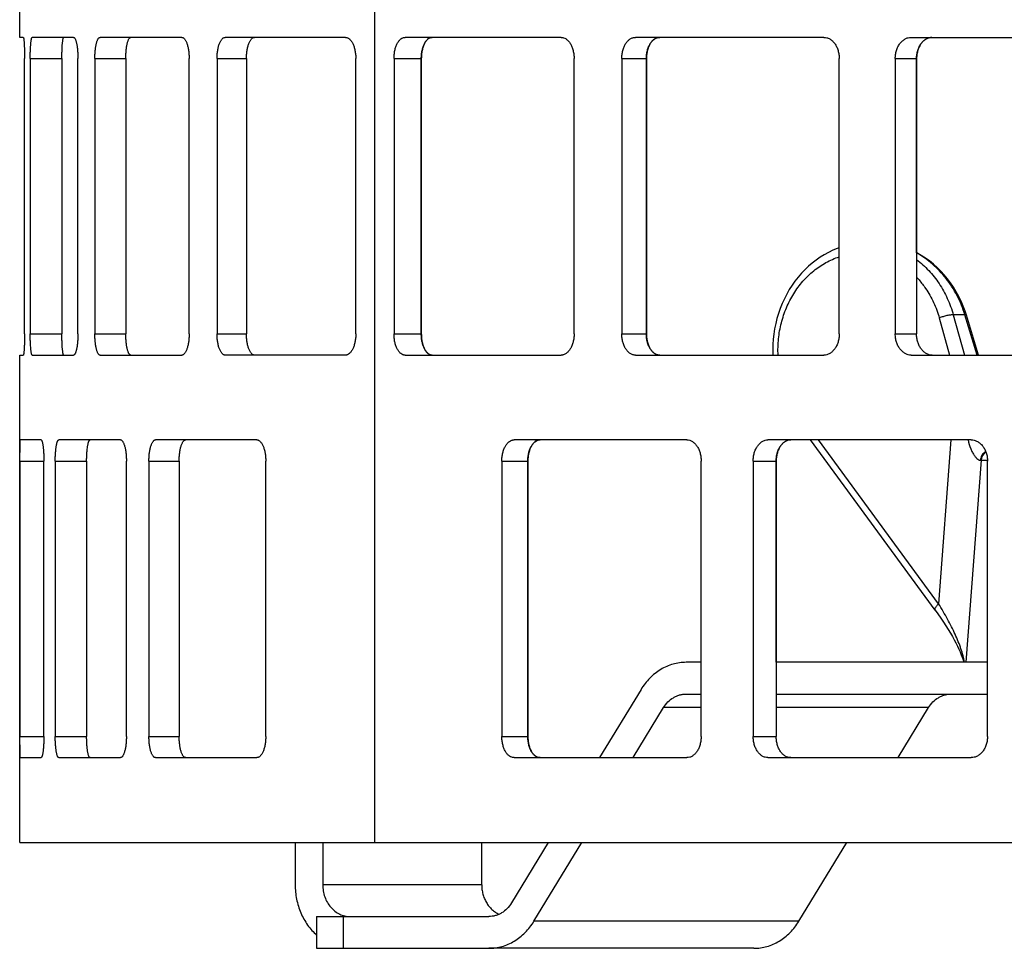
# Model space of a CAD drawing. Units: millimetres. Extents: x 33 to 320, y -289 to 230.
# Drawn here: x 51 to 98, y 60 to 104 of the extents above; entities that cross this region are included whole.
import ezdxf

# ---------------------------------------------------------------- set-up
doc = ezdxf.new("R2010")
doc.units = ezdxf.units.MM
doc.header["$LTSCALE"] = 16.335
doc.layers.get('0').update_dxf_attribs({"linetype": 'CONTINUOUS'})
for name, color, linetype in [('AXES', 7, 'CONTINUOUS'), ('LAYER_AXIS', 7, 'CONTINUOUS'), ('LAYER_FEATURE', 7, 'CONTINUOUS')]:
    doc.layers.add(name, color=color, linetype=linetype)

msp = doc.modelspace()

# ---------------------------------------------------------------- linework, layer by layer
at = {"color": 7, "linetype": 'Continuous'}
for p, q in [((68.148, 65.123), (68.148, 196.123)), ((51.401, 103.123), (51.401, 126.123)), ((51.572, 103.123), (51.401, 103.123)), ((53.94, 103.123), (51.992, 103.123)), ((59.044, 103.123), (55.191, 103.123)), ((66.77, 103.123), (61.098, 103.123)), ((76.943, 103.123), (69.579, 103.123)), ((89.339, 103.123), (80.448, 103.123)), ((93.46, 103.123), (103.68, 103.123)), ((51.628, 89.123), (51.628, 102.123)), ((51.898, 102.123), (51.898, 89.123)), ((53.392, 102.123), (53.392, 89.123)), ((54.146, 89.123), (54.146, 102.123)), ((54.949, 102.123), (54.949, 89.123)), ((56.406, 102.123), (56.406, 89.123)), ((59.394, 89.123), (59.394, 102.123)), ((60.713, 102.123), (60.713, 89.123)), ((62.101, 102.123), (62.101, 89.123)), ((67.257, 89.123), (67.257, 102.123)), ((69.06, 102.123), (69.06, 89.123)), ((70.348, 102.123), (70.348, 89.123)), ((70.349, 89.123), (70.349, 102.123)), ((77.556, 89.123), (77.556, 102.123)), ((79.806, 102.123), (79.806, 89.123)), ((80.965, 102.123), (80.965, 89.123)), ((80.967, 89.123), (80.967, 102.123)), ((90.064, 89.123), (90.064, 102.123)), ((92.71, 102.123), (92.71, 89.123)), ((93.714, 102.123), (93.714, 89.123)), ((93.716, 92.954), (93.716, 102.123)), ((51.401, 65.123), (51.401, 88.123)), ((51.401, 88.123), (51.572, 88.123)), ((51.992, 88.123), (53.94, 88.123)), ((55.191, 88.123), (59.044, 88.123)), ((66.77, 88.123), (61.098, 88.123)), ((69.579, 88.123), (76.943, 88.123)), ((80.448, 88.123), (89.339, 88.123)), ((93.46, 88.123), (103.68, 88.123)), ((52.409, 84.123), (51.432, 84.123)), ((56.156, 84.123), (53.247, 84.123)), ((62.589, 84.123), (57.813, 84.123)), ((82.88, 84.123), (74.729, 84.123)), ((96.286, 84.123), (86.703, 84.123)), ((51.414, 83.123), (51.414, 70.123)), ((52.541, 70.123), (52.541, 83.123)), ((53.079, 83.123), (53.079, 70.123)), ((54.559, 83.123), (54.559, 70.123)), ((56.435, 70.123), (56.435, 83.123)), ((57.499, 83.123), (57.499, 70.123)), ((58.925, 83.123), (58.925, 70.123)), ((63.008, 70.123), (63.008, 83.123)), ((74.147, 83.123), (74.147, 70.123)), ((75.374, 83.123), (75.374, 70.123)), ((75.376, 70.123), (75.376, 83.123)), ((83.55, 70.123), (83.55, 83.123)), ((86.005, 83.123), (86.005, 70.123)), ((87.09, 83.123), (87.09, 70.123)), ((87.091, 73.623), (87.091, 83.123)), ((97.06, 70.123), (97.06, 83.123)), ((83.55, 73.623), (82.841, 73.623)), ((97.06, 73.623), (87.09, 73.623)), ((82.841, 72.123), (83.55, 72.123)), ((87.09, 72.123), (97.06, 72.123)), ((51.432, 69.123), (52.409, 69.123)), ((53.247, 69.123), (56.156, 69.123)), ((57.813, 69.123), (62.589, 69.123)), ((74.729, 69.123), (82.88, 69.123)), ((86.703, 69.123), (96.286, 69.123)), ((51.401, 65.123), (168.901, 65.123)), ((65.411, 61.623), (65.411, 60.123)), ((65.411, 61.623), (73.536, 61.623)), ((65.411, 60.123), (73.536, 60.123))]:
    msp.add_line(p, q, dxfattribs=at)
at = {"color": 9, "linetype": 'Continuous'}
for p, q in [((51.898, 102.123), (53.392, 102.123)), ((54.949, 102.123), (56.406, 102.123)), ((60.713, 102.123), (62.101, 102.123)), ((69.06, 102.123), (70.348, 102.123)), ((79.806, 102.123), (80.965, 102.123)), ((92.71, 102.123), (93.714, 102.123)), ((51.898, 89.123), (53.392, 89.123)), ((54.949, 89.123), (56.406, 89.123)), ((60.713, 89.123), (62.101, 89.123)), ((69.06, 89.123), (70.348, 89.123)), ((79.806, 89.123), (80.965, 89.123)), ((92.71, 89.123), (93.714, 89.123)), ((51.414, 83.123), (52.541, 83.123)), ((53.079, 83.123), (54.559, 83.123)), ((57.499, 83.123), (58.925, 83.123)), ((74.147, 83.123), (75.374, 83.123)), ((86.005, 83.123), (87.09, 83.123)), ((51.414, 70.123), (52.541, 70.123)), ((53.079, 70.123), (54.559, 70.123)), ((57.499, 70.123), (58.925, 70.123)), ((74.147, 70.123), (75.374, 70.123)), ((86.005, 70.123), (87.09, 70.123)), ((66.661, 61.623), (66.661, 60.123))]:
    msp.add_line(p, q, dxfattribs=at)
at = {"color": 7, "linetype": 'Continuous'}
for centre, radius, start, end in [((82.534, 102.123), 1.568, 179.1703, 179.9997), ((95.055, 102.123), 1.34, 179.029, 179.9996), ((82.534, 89.123), 1.568, 180.0003, 180.8297), ((77.105, 83.123), 1.73, 179.2481, 179.9997), ((88.532, 83.123), 1.441, 179.0971, 179.9997), ((77.105, 70.123), 1.73, 180.0003, 180.7519)]:
    msp.add_arc(centre, radius, start, end, dxfattribs=at)
for points, knots in [([(51.572, 103.123), (51.573, 103.123), (51.575, 103.122), (51.577, 103.118), (51.58, 103.112), (51.582, 103.103), (51.585, 103.093), (51.589, 103.074), (51.593, 103.045), (51.598, 103.003), (51.603, 102.953), (51.607, 102.895), (51.611, 102.829), (51.615, 102.757), (51.62, 102.649), (51.624, 102.502), (51.628, 102.316), (51.628, 102.188), (51.628, 102.123)], [0, 0, 0, 0, 0.002836, 0.00726, 0.013758, 0.022457, 0.033394, 0.046577, 0.079652, 0.121521, 0.171763, 0.229889, 0.295409, 0.36777, 0.446236, 0.618398, 0.805424, 1, 1, 1, 1]), ([(51.898, 102.123), (51.898, 102.188), (51.899, 102.316), (51.904, 102.502), (51.912, 102.673), (51.922, 102.803), (51.931, 102.895), (51.938, 102.953), (51.946, 103.003), (51.954, 103.045), (51.962, 103.074), (51.968, 103.093), (51.973, 103.104), (51.977, 103.112), (51.982, 103.118), (51.987, 103.122), (51.99, 103.123), (51.992, 103.123)], [0, 0, 0, 0, 0.19282, 0.378192, 0.548911, 0.698619, 0.763751, 0.821631, 0.871798, 0.913813, 0.947332, 0.960894, 0.972354, 0.981772, 0.989276, 0.99515, 1, 1, 1, 1]), ([(53.392, 102.123), (53.392, 102.188), (53.393, 102.315), (53.398, 102.5), (53.406, 102.671), (53.415, 102.801), (53.425, 102.893), (53.432, 102.951), (53.439, 103.002), (53.447, 103.044), (53.455, 103.074), (53.461, 103.092), (53.466, 103.103), (53.47, 103.112), (53.475, 103.118), (53.479, 103.122), (53.483, 103.123), (53.485, 103.123)], [0, 0, 0, 0, 0.19176, 0.376356, 0.546777, 0.696695, 0.76209, 0.820296, 0.870821, 0.913189, 0.947015, 0.960701, 0.972261, 0.98175, 0.989294, 0.995172, 1, 1, 1, 1]), ([(53.94, 103.123), (53.947, 103.123), (53.962, 103.119), (53.982, 103.103), (54.001, 103.079), (54.02, 103.046), (54.037, 103.004), (54.055, 102.953), (54.071, 102.895), (54.091, 102.803), (54.113, 102.673), (54.132, 102.502), (54.143, 102.317), (54.146, 102.189), (54.146, 102.123)], [0, 0, 0, 0, 0.019334, 0.042458, 0.071535, 0.107559, 0.150901, 0.201473, 0.259, 0.323136, 0.469255, 0.634797, 0.813936, 1, 1, 1, 1]), ([(54.949, 102.123), (54.949, 102.189), (54.952, 102.317), (54.965, 102.502), (54.987, 102.674), (55.012, 102.804), (55.036, 102.895), (55.054, 102.953), (55.075, 103.004), (55.096, 103.046), (55.118, 103.079), (55.141, 103.104), (55.165, 103.119), (55.183, 103.123), (55.191, 103.123)], [0, 0, 0, 0, 0.183115, 0.35951, 0.522732, 0.667202, 0.730867, 0.788221, 0.838982, 0.882962, 0.920192, 0.951195, 0.977105, 1, 1, 1, 1]), ([(56.406, 102.123), (56.406, 102.188), (56.409, 102.316), (56.422, 102.501), (56.443, 102.671), (56.468, 102.802), (56.492, 102.893), (56.51, 102.952), (56.53, 103.003), (56.551, 103.045), (56.573, 103.079), (56.596, 103.104), (56.62, 103.119), (56.637, 103.123), (56.646, 103.123)], [0, 0, 0, 0, 0.182279, 0.358087, 0.521137, 0.665865, 0.729783, 0.787432, 0.838497, 0.882752, 0.920189, 0.951298, 0.9772, 1, 1, 1, 1]), ([(59.044, 103.123), (59.056, 103.123), (59.079, 103.12), (59.114, 103.105), (59.147, 103.08), (59.179, 103.047), (59.21, 103.005), (59.239, 102.954), (59.267, 102.896), (59.302, 102.805), (59.338, 102.675), (59.37, 102.503), (59.39, 102.317), (59.394, 102.189), (59.394, 102.123)], [0, 0, 0, 0, 0.030519, 0.063124, 0.099395, 0.140407, 0.186797, 0.238767, 0.296284, 0.359191, 0.499811, 0.65683, 0.825446, 1, 1, 1, 1]), ([(60.713, 102.123), (60.713, 102.189), (60.718, 102.317), (60.739, 102.503), (60.773, 102.675), (60.82, 102.826), (60.869, 102.934), (60.914, 103.005), (60.948, 103.047), (60.984, 103.08), (61.021, 103.105), (61.059, 103.12), (61.085, 103.123), (61.098, 103.123)], [0, 0, 0, 0, 0.171471, 0.337248, 0.491933, 0.63102, 0.751005, 0.803378, 0.850645, 0.893077, 0.93135, 0.966513, 1, 1, 1, 1]), ([(62.101, 102.123), (62.101, 102.188), (62.106, 102.316), (62.127, 102.501), (62.16, 102.673), (62.206, 102.824), (62.254, 102.932), (62.299, 103.004), (62.333, 103.046), (62.368, 103.08), (62.405, 103.105), (62.443, 103.12), (62.469, 103.123), (62.481, 103.123)], [0, 0, 0, 0, 0.170864, 0.336239, 0.490858, 0.630209, 0.750649, 0.803248, 0.850697, 0.893239, 0.931532, 0.966631, 1, 1, 1, 1]), ([(66.77, 103.123), (66.786, 103.123), (66.818, 103.12), (66.883, 103.1), (66.945, 103.06), (67, 103.005), (67.056, 102.935), (67.119, 102.827), (67.179, 102.676), (67.223, 102.504), (67.25, 102.317), (67.257, 102.189), (67.257, 102.123)], [0, 0, 0, 0, 0.039558, 0.080381, 0.169487, 0.21947, 0.273474, 0.393715, 0.529657, 0.678613, 0.836901, 1, 1, 1, 1]), ([(69.06, 102.123), (69.06, 102.189), (69.067, 102.317), (69.096, 102.504), (69.143, 102.676), (69.206, 102.828), (69.272, 102.936), (69.332, 103.006), (69.392, 103.06), (69.458, 103.1), (69.528, 103.12), (69.562, 103.123), (69.579, 103.123)], [0, 0, 0, 0, 0.160269, 0.315974, 0.462858, 0.597532, 0.717643, 0.77212, 0.822983, 0.915143, 0.958071, 1, 1, 1, 1]), ([(70.348, 102.123), (70.348, 102.188), (70.355, 102.316), (70.383, 102.502), (70.429, 102.674), (70.491, 102.826), (70.557, 102.934), (70.616, 103.004), (70.675, 103.059), (70.74, 103.1), (70.81, 103.12), (70.844, 103.123), (70.861, 103.123)], [0, 0, 0, 0, 0.159853, 0.315301, 0.462184, 0.597093, 0.717549, 0.772179, 0.823151, 0.915333, 0.958183, 1, 1, 1, 1]), ([(70.862, 103.123), (70.845, 103.123), (70.811, 103.12), (70.742, 103.1), (70.676, 103.059), (70.617, 103.004), (70.558, 102.934), (70.492, 102.826), (70.43, 102.674), (70.384, 102.502), (70.356, 102.316), (70.349, 102.188), (70.349, 102.123)], [0, 0, 0, 0, 0.041817, 0.084668, 0.176852, 0.227825, 0.282455, 0.40291, 0.537819, 0.684701, 0.840148, 1, 1, 1, 1]), ([(76.943, 103.123), (76.963, 103.123), (77.003, 103.12), (77.084, 103.1), (77.183, 103.05), (77.289, 102.955), (77.382, 102.83), (77.457, 102.678), (77.513, 102.505), (77.548, 102.318), (77.556, 102.189), (77.556, 102.123)], [0, 0, 0, 0, 0.046603, 0.093998, 0.193502, 0.302829, 0.423697, 0.556014, 0.698059, 0.847188, 1, 1, 1, 1]), ([(79.806, 102.123), (79.806, 102.189), (79.814, 102.318), (79.85, 102.505), (79.909, 102.678), (79.987, 102.83), (80.084, 102.956), (80.196, 103.051), (80.3, 103.1), (80.384, 103.12), (80.427, 103.123), (80.448, 103.123)], [0, 0, 0, 0, 0.1504, 0.297346, 0.43768, 0.569014, 0.689898, 0.800455, 0.902478, 0.951542, 1, 1, 1, 1]), ([(80.965, 102.123), (80.965, 102.188), (80.973, 102.317), (81.008, 102.503), (81.066, 102.676), (81.143, 102.828), (81.239, 102.954), (81.349, 103.05), (81.452, 103.1), (81.536, 103.12), (81.578, 103.123), (81.599, 103.123)], [0, 0, 0, 0, 0.150128, 0.29692, 0.437282, 0.568804, 0.689929, 0.800644, 0.902643, 0.951635, 1, 1, 1, 1]), ([(81.586, 103.123), (81.545, 103.122), (81.461, 103.105), (81.344, 103.045), (81.237, 102.951), (81.145, 102.828), (81.069, 102.681), (81.013, 102.514), (80.977, 102.334), (80.968, 102.209), (80.967, 102.146)], [0, 0, 0, 0, 0.097352, 0.199865, 0.310999, 0.432266, 0.563634, 0.703648, 0.850066, 1, 1, 1, 1]), ([(89.339, 103.123), (89.386, 103.123), (89.483, 103.11), (89.621, 103.051), (89.747, 102.957), (89.857, 102.832), (89.947, 102.679), (90.014, 102.506), (90.055, 102.318), (90.064, 102.189), (90.064, 102.123)], [0, 0, 0, 0, 0.104238, 0.212106, 0.326286, 0.448133, 0.577816, 0.714308, 0.855834, 1, 1, 1, 1]), ([(92.71, 102.123), (92.71, 102.189), (92.719, 102.319), (92.761, 102.506), (92.83, 102.68), (92.923, 102.832), (93.037, 102.958), (93.168, 103.052), (93.31, 103.11), (93.41, 103.123), (93.46, 103.123)], [0, 0, 0, 0, 0.142205, 0.281971, 0.41711, 0.546056, 0.667984, 0.783192, 0.893043, 1, 1, 1, 1]), ([(93.714, 102.123), (93.714, 102.188), (93.723, 102.317), (93.765, 102.504), (93.832, 102.677), (93.923, 102.83), (94.036, 102.956), (94.165, 103.051), (94.306, 103.11), (94.406, 103.123), (94.455, 103.123)], [0, 0, 0, 0, 0.142039, 0.281719, 0.416895, 0.545977, 0.668063, 0.78336, 0.893175, 1, 1, 1, 1]), ([(94.44, 103.123), (94.392, 103.122), (94.296, 103.106), (94.159, 103.046), (94.034, 102.953), (93.925, 102.83), (93.836, 102.682), (93.77, 102.515), (93.728, 102.334), (93.717, 102.209), (93.716, 102.146)], [0, 0, 0, 0, 0.10698, 0.217101, 0.332656, 0.454823, 0.583789, 0.718709, 0.858112, 1, 1, 1, 1]), ([(51.628, 89.123), (51.628, 89.058), (51.628, 88.93), (51.624, 88.745), (51.62, 88.598), (51.615, 88.49), (51.611, 88.417), (51.607, 88.352), (51.603, 88.294), (51.598, 88.244), (51.593, 88.202), (51.589, 88.173), (51.585, 88.154), (51.582, 88.143), (51.58, 88.135), (51.577, 88.129), (51.575, 88.125), (51.573, 88.123), (51.572, 88.123)], [0, 0, 0, 0, 0.194576, 0.381602, 0.553764, 0.63223, 0.704591, 0.770111, 0.828237, 0.878479, 0.920348, 0.953423, 0.966606, 0.977543, 0.986242, 0.99274, 0.997164, 1, 1, 1, 1]), ([(51.992, 88.123), (51.99, 88.123), (51.987, 88.124), (51.982, 88.128), (51.977, 88.135), (51.973, 88.143), (51.968, 88.154), (51.962, 88.172), (51.954, 88.202), (51.946, 88.243), (51.938, 88.294), (51.931, 88.352), (51.922, 88.444), (51.912, 88.574), (51.904, 88.745), (51.899, 88.93), (51.898, 89.058), (51.898, 89.123)], [0, 0, 0, 0, 0.00485, 0.010724, 0.018228, 0.027646, 0.039106, 0.052668, 0.086187, 0.128202, 0.178369, 0.236249, 0.301381, 0.451089, 0.621808, 0.80718, 1, 1, 1, 1]), ([(53.485, 88.123), (53.483, 88.123), (53.479, 88.124), (53.475, 88.128), (53.47, 88.135), (53.466, 88.143), (53.461, 88.154), (53.455, 88.173), (53.447, 88.203), (53.439, 88.245), (53.432, 88.295), (53.425, 88.354), (53.415, 88.446), (53.406, 88.576), (53.398, 88.746), (53.393, 88.931), (53.392, 89.058), (53.392, 89.123)], [0, 0, 0, 0, 0.004828, 0.010706, 0.01825, 0.027739, 0.039299, 0.052985, 0.086811, 0.129179, 0.179704, 0.23791, 0.303305, 0.453223, 0.623644, 0.80824, 1, 1, 1, 1]), ([(54.146, 89.123), (54.146, 89.058), (54.143, 88.93), (54.132, 88.744), (54.113, 88.573), (54.091, 88.443), (54.071, 88.351), (54.055, 88.293), (54.037, 88.243), (54.02, 88.201), (54.001, 88.168), (53.982, 88.143), (53.962, 88.127), (53.947, 88.123), (53.94, 88.123)], [0, 0, 0, 0, 0.186064, 0.365203, 0.530745, 0.676864, 0.741, 0.798527, 0.849099, 0.892441, 0.928465, 0.957542, 0.980666, 1, 1, 1, 1]), ([(55.191, 88.123), (55.183, 88.123), (55.165, 88.127), (55.141, 88.143), (55.118, 88.167), (55.096, 88.201), (55.075, 88.243), (55.054, 88.293), (55.036, 88.351), (55.012, 88.443), (54.987, 88.573), (54.965, 88.744), (54.952, 88.93), (54.949, 89.058), (54.949, 89.123)], [0, 0, 0, 0, 0.022895, 0.048805, 0.079808, 0.117038, 0.161018, 0.211779, 0.269133, 0.332798, 0.477268, 0.64049, 0.816885, 1, 1, 1, 1]), ([(56.646, 88.123), (56.637, 88.123), (56.62, 88.127), (56.596, 88.143), (56.573, 88.168), (56.551, 88.201), (56.53, 88.244), (56.51, 88.295), (56.492, 88.353), (56.468, 88.445), (56.443, 88.575), (56.422, 88.746), (56.409, 88.931), (56.406, 89.058), (56.406, 89.123)], [0, 0, 0, 0, 0.0228, 0.048702, 0.079811, 0.117248, 0.161503, 0.212568, 0.270217, 0.334135, 0.478863, 0.641913, 0.817721, 1, 1, 1, 1]), ([(59.394, 89.123), (59.394, 89.058), (59.39, 88.93), (59.37, 88.744), (59.338, 88.572), (59.302, 88.442), (59.267, 88.351), (59.239, 88.293), (59.21, 88.242), (59.179, 88.2), (59.147, 88.166), (59.114, 88.142), (59.079, 88.127), (59.056, 88.123), (59.044, 88.123)], [0, 0, 0, 0, 0.174554, 0.34317, 0.500189, 0.640809, 0.703716, 0.761233, 0.813203, 0.859593, 0.900605, 0.936876, 0.969481, 1, 1, 1, 1]), ([(61.098, 88.123), (61.085, 88.123), (61.059, 88.127), (61.021, 88.142), (60.984, 88.166), (60.948, 88.2), (60.914, 88.242), (60.869, 88.312), (60.82, 88.421), (60.773, 88.572), (60.739, 88.743), (60.718, 88.93), (60.713, 89.058), (60.713, 89.123)], [0, 0, 0, 0, 0.033487, 0.06865, 0.106923, 0.149355, 0.196622, 0.248995, 0.36898, 0.508067, 0.662752, 0.828529, 1, 1, 1, 1]), ([(62.481, 88.123), (62.469, 88.123), (62.443, 88.127), (62.405, 88.142), (62.368, 88.167), (62.333, 88.2), (62.299, 88.243), (62.254, 88.314), (62.206, 88.423), (62.16, 88.574), (62.127, 88.745), (62.106, 88.931), (62.101, 89.058), (62.101, 89.123)], [0, 0, 0, 0, 0.033369, 0.068468, 0.106761, 0.149303, 0.196752, 0.249351, 0.369791, 0.509142, 0.663761, 0.829136, 1, 1, 1, 1]), ([(67.257, 89.123), (67.257, 89.058), (67.25, 88.929), (67.223, 88.743), (67.179, 88.57), (67.119, 88.419), (67.056, 88.311), (67, 88.241), (66.945, 88.187), (66.883, 88.147), (66.818, 88.127), (66.786, 88.123), (66.77, 88.123)], [0, 0, 0, 0, 0.163099, 0.321387, 0.470343, 0.606285, 0.726526, 0.78053, 0.830513, 0.919619, 0.960442, 1, 1, 1, 1]), ([(69.579, 88.123), (69.562, 88.123), (69.528, 88.127), (69.458, 88.147), (69.392, 88.186), (69.332, 88.241), (69.272, 88.311), (69.206, 88.419), (69.143, 88.57), (69.096, 88.742), (69.067, 88.929), (69.06, 89.058), (69.06, 89.123)], [0, 0, 0, 0, 0.041929, 0.084857, 0.177017, 0.22788, 0.282357, 0.402468, 0.537142, 0.684026, 0.839731, 1, 1, 1, 1]), ([(70.861, 88.123), (70.844, 88.123), (70.81, 88.127), (70.74, 88.147), (70.675, 88.187), (70.616, 88.242), (70.557, 88.312), (70.491, 88.421), (70.429, 88.572), (70.383, 88.744), (70.355, 88.93), (70.348, 89.058), (70.348, 89.123)], [0, 0, 0, 0, 0.041817, 0.084667, 0.176849, 0.227821, 0.282451, 0.402907, 0.537816, 0.684699, 0.840147, 1, 1, 1, 1]), ([(70.349, 89.123), (70.349, 89.058), (70.356, 88.93), (70.384, 88.744), (70.43, 88.572), (70.492, 88.421), (70.558, 88.312), (70.617, 88.242), (70.676, 88.187), (70.742, 88.147), (70.811, 88.127), (70.845, 88.123), (70.862, 88.123)], [0, 0, 0, 0, 0.159852, 0.315299, 0.462181, 0.59709, 0.717545, 0.772175, 0.823148, 0.915332, 0.958183, 1, 1, 1, 1]), ([(77.556, 89.123), (77.556, 89.058), (77.548, 88.929), (77.513, 88.742), (77.457, 88.569), (77.382, 88.417), (77.289, 88.291), (77.183, 88.197), (77.084, 88.146), (77.003, 88.127), (76.963, 88.123), (76.943, 88.123)], [0, 0, 0, 0, 0.152812, 0.301941, 0.443986, 0.576303, 0.697171, 0.806498, 0.906002, 0.953397, 1, 1, 1, 1]), ([(80.448, 88.123), (80.427, 88.123), (80.384, 88.127), (80.3, 88.146), (80.196, 88.196), (80.084, 88.291), (79.987, 88.416), (79.909, 88.568), (79.85, 88.741), (79.814, 88.929), (79.806, 89.058), (79.806, 89.123)], [0, 0, 0, 0, 0.048458, 0.097522, 0.199545, 0.310102, 0.430986, 0.56232, 0.702654, 0.8496, 1, 1, 1, 1]), ([(81.599, 88.123), (81.578, 88.123), (81.536, 88.127), (81.452, 88.146), (81.349, 88.197), (81.239, 88.292), (81.143, 88.419), (81.066, 88.571), (81.008, 88.743), (80.973, 88.93), (80.965, 89.058), (80.965, 89.123)], [0, 0, 0, 0, 0.048365, 0.097357, 0.199356, 0.310071, 0.431196, 0.562718, 0.70308, 0.849872, 1, 1, 1, 1]), ([(80.967, 89.101), (80.968, 89.038), (80.977, 88.913), (81.013, 88.733), (81.069, 88.566), (81.145, 88.418), (81.237, 88.296), (81.344, 88.202), (81.461, 88.141), (81.545, 88.125), (81.586, 88.124)], [0, 0, 0, 0, 0.149934, 0.296352, 0.436366, 0.567734, 0.689001, 0.800135, 0.902648, 1, 1, 1, 1]), ([(90.064, 89.123), (90.064, 89.058), (90.055, 88.928), (90.014, 88.74), (89.947, 88.567), (89.857, 88.415), (89.747, 88.289), (89.621, 88.195), (89.483, 88.137), (89.386, 88.123), (89.339, 88.123)], [0, 0, 0, 0, 0.144166, 0.285692, 0.422184, 0.551867, 0.673714, 0.787894, 0.895762, 1, 1, 1, 1]), ([(93.46, 88.123), (93.41, 88.123), (93.31, 88.137), (93.168, 88.195), (93.037, 88.289), (92.923, 88.414), (92.83, 88.567), (92.761, 88.74), (92.719, 88.928), (92.71, 89.058), (92.71, 89.123)], [0, 0, 0, 0, 0.106957, 0.216808, 0.332016, 0.453944, 0.58289, 0.718029, 0.857795, 1, 1, 1, 1]), ([(94.455, 88.123), (94.406, 88.123), (94.306, 88.137), (94.165, 88.196), (94.036, 88.291), (93.923, 88.417), (93.832, 88.569), (93.765, 88.742), (93.723, 88.929), (93.714, 89.058), (93.714, 89.123)], [0, 0, 0, 0, 0.106825, 0.21664, 0.331937, 0.454023, 0.583105, 0.718281, 0.857961, 1, 1, 1, 1]), ([(51.414, 83.123), (51.414, 83.188), (51.414, 83.316), (51.415, 83.474), (51.416, 83.594), (51.416, 83.678), (51.417, 83.757), (51.418, 83.829), (51.42, 83.895), (51.421, 83.953), (51.422, 84.003), (51.424, 84.039), (51.425, 84.064), (51.426, 84.08), (51.427, 84.093), (51.428, 84.103), (51.429, 84.112), (51.43, 84.118), (51.431, 84.121), (51.432, 84.123), (51.432, 84.123)], [0, 0, 0, 0, 0.195454, 0.383296, 0.472026, 0.556156, 0.634907, 0.7075, 0.773194, 0.831425, 0.881692, 0.923492, 0.941066, 0.956374, 0.969399, 0.980121, 0.988526, 0.994604, 0.998369, 1, 1, 1, 1]), ([(52.409, 84.123), (52.411, 84.123), (52.416, 84.122), (52.422, 84.118), (52.429, 84.112), (52.438, 84.1), (52.448, 84.078), (52.46, 84.045), (52.471, 84.003), (52.482, 83.953), (52.492, 83.895), (52.502, 83.829), (52.511, 83.757), (52.521, 83.649), (52.532, 83.502), (52.539, 83.316), (52.541, 83.188), (52.541, 83.123)], [0, 0, 0, 0, 0.006212, 0.01326, 0.021705, 0.031866, 0.057914, 0.092064, 0.134409, 0.18467, 0.242447, 0.307307, 0.37874, 0.456052, 0.625363, 0.809031, 1, 1, 1, 1]), ([(53.079, 83.123), (53.079, 83.188), (53.081, 83.316), (53.09, 83.502), (53.105, 83.673), (53.122, 83.803), (53.139, 83.895), (53.152, 83.953), (53.166, 84.003), (53.18, 84.045), (53.196, 84.079), (53.21, 84.1), (53.221, 84.112), (53.23, 84.119), (53.238, 84.122), (53.244, 84.123), (53.247, 84.123)], [0, 0, 0, 0, 0.188423, 0.369709, 0.536976, 0.684199, 0.748583, 0.806119, 0.856427, 0.899184, 0.934231, 0.961853, 0.973151, 0.983025, 0.991811, 1, 1, 1, 1]), ([(54.559, 83.123), (54.559, 83.188), (54.561, 83.315), (54.57, 83.5), (54.584, 83.671), (54.601, 83.801), (54.617, 83.893), (54.63, 83.952), (54.644, 84.002), (54.659, 84.044), (54.674, 84.078), (54.688, 84.1), (54.699, 84.112), (54.708, 84.119), (54.716, 84.122), (54.722, 84.123), (54.725, 84.123)], [0, 0, 0, 0, 0.187467, 0.368067, 0.535098, 0.682559, 0.747204, 0.805055, 0.855699, 0.898775, 0.934084, 0.961871, 0.973208, 0.983088, 0.991852, 1, 1, 1, 1]), ([(56.156, 84.123), (56.165, 84.123), (56.184, 84.12), (56.212, 84.104), (56.238, 84.08), (56.263, 84.046), (56.288, 84.004), (56.311, 83.954), (56.333, 83.895), (56.361, 83.804), (56.39, 83.674), (56.416, 83.503), (56.431, 83.317), (56.435, 83.189), (56.435, 83.123)], [0, 0, 0, 0, 0.02519, 0.053142, 0.085759, 0.124156, 0.168893, 0.22005, 0.277482, 0.340942, 0.484267, 0.645588, 0.819564, 1, 1, 1, 1]), ([(57.499, 83.123), (57.499, 83.189), (57.502, 83.317), (57.52, 83.503), (57.548, 83.674), (57.58, 83.804), (57.611, 83.895), (57.636, 83.954), (57.662, 84.004), (57.69, 84.047), (57.719, 84.08), (57.749, 84.104), (57.78, 84.12), (57.802, 84.123), (57.813, 84.123)], [0, 0, 0, 0, 0.177334, 0.348439, 0.507366, 0.649054, 0.712095, 0.769441, 0.820909, 0.866436, 0.906203, 0.940854, 0.971536, 1, 1, 1, 1]), ([(58.925, 83.123), (58.925, 83.188), (58.929, 83.316), (58.946, 83.501), (58.974, 83.672), (59.005, 83.802), (59.036, 83.894), (59.06, 83.952), (59.086, 84.003), (59.114, 84.046), (59.142, 84.079), (59.172, 84.104), (59.204, 84.12), (59.225, 84.123), (59.236, 84.123)], [0, 0, 0, 0, 0.176616, 0.347231, 0.506043, 0.647999, 0.711276, 0.76889, 0.820624, 0.866379, 0.9063, 0.941008, 0.971647, 1, 1, 1, 1]), ([(62.589, 84.123), (62.602, 84.123), (62.63, 84.12), (62.671, 84.105), (62.711, 84.081), (62.75, 84.047), (62.787, 84.005), (62.836, 83.935), (62.89, 83.826), (62.941, 83.675), (62.98, 83.503), (63.003, 83.317), (63.008, 83.189), (63.008, 83.123)], [0, 0, 0, 0, 0.035301, 0.072214, 0.112026, 0.1557, 0.203872, 0.256813, 0.376971, 0.515108, 0.66796, 0.83129, 1, 1, 1, 1]), ([(74.147, 83.123), (74.147, 83.189), (74.155, 83.318), (74.187, 83.505), (74.24, 83.677), (74.311, 83.829), (74.399, 83.955), (74.499, 84.05), (74.594, 84.1), (74.671, 84.12), (74.71, 84.123), (74.729, 84.123)], [0, 0, 0, 0, 0.15515, 0.306299, 0.449752, 0.582637, 0.703091, 0.811032, 0.90839, 0.954584, 1, 1, 1, 1]), ([(75.374, 83.123), (75.374, 83.188), (75.382, 83.317), (75.413, 83.503), (75.465, 83.675), (75.535, 83.827), (75.609, 83.935), (75.675, 84.005), (75.741, 84.06), (75.815, 84.1), (75.892, 84.12), (75.93, 84.123), (75.949, 84.123)], [0, 0, 0, 0, 0.154783, 0.305703, 0.449145, 0.582218, 0.702941, 0.75861, 0.811254, 0.908588, 0.954697, 1, 1, 1, 1]), ([(75.937, 84.123), (75.919, 84.122), (75.882, 84.118), (75.807, 84.096), (75.736, 84.055), (75.672, 84.001), (75.608, 83.932), (75.537, 83.827), (75.468, 83.68), (75.417, 83.513), (75.385, 83.333), (75.377, 83.209), (75.376, 83.146)], [0, 0, 0, 0, 0.045385, 0.091709, 0.189648, 0.242556, 0.298417, 0.41926, 0.5521, 0.695077, 0.845503, 1, 1, 1, 1]), ([(82.88, 84.123), (82.923, 84.123), (83.014, 84.11), (83.141, 84.051), (83.257, 83.956), (83.359, 83.831), (83.442, 83.679), (83.504, 83.506), (83.542, 83.318), (83.55, 83.189), (83.55, 83.123)], [0, 0, 0, 0, 0.099349, 0.203301, 0.315174, 0.436528, 0.567435, 0.706556, 0.851705, 1, 1, 1, 1]), ([(86.005, 83.123), (86.005, 83.189), (86.014, 83.318), (86.053, 83.506), (86.117, 83.679), (86.203, 83.831), (86.309, 83.957), (86.43, 84.051), (86.563, 84.11), (86.657, 84.123), (86.703, 84.123)], [0, 0, 0, 0, 0.146107, 0.289283, 0.426874, 0.556926, 0.678334, 0.791341, 0.89754, 1, 1, 1, 1]), ([(87.09, 83.123), (87.09, 83.188), (87.099, 83.317), (87.137, 83.504), (87.199, 83.677), (87.284, 83.829), (87.388, 83.955), (87.508, 84.05), (87.64, 84.11), (87.734, 84.123), (87.779, 84.123)], [0, 0, 0, 0, 0.145893, 0.288953, 0.426579, 0.556794, 0.6784, 0.791527, 0.897692, 1, 1, 1, 1]), ([(87.765, 84.123), (87.721, 84.122), (87.63, 84.106), (87.503, 84.046), (87.387, 83.952), (87.286, 83.829), (87.203, 83.681), (87.142, 83.514), (87.103, 83.334), (87.092, 83.209), (87.092, 83.146)], [0, 0, 0, 0, 0.102505, 0.209059, 0.322504, 0.444205, 0.574269, 0.711578, 0.854296, 1, 1, 1, 1]), ([(96.286, 84.123), (96.336, 84.123), (96.439, 84.11), (96.586, 84.052), (96.72, 83.958), (96.838, 83.833), (96.935, 83.68), (97.006, 83.507), (97.05, 83.319), (97.06, 83.189), (97.06, 83.123)], [0, 0, 0, 0, 0.108472, 0.219775, 0.336035, 0.458389, 0.587044, 0.721229, 0.859531, 1, 1, 1, 1]), ([(51.432, 69.123), (51.432, 69.123), (51.431, 69.125), (51.43, 69.129), (51.429, 69.135), (51.428, 69.143), (51.427, 69.154), (51.426, 69.167), (51.425, 69.182), (51.424, 69.207), (51.422, 69.244), (51.421, 69.294), (51.42, 69.352), (51.418, 69.417), (51.417, 69.49), (51.416, 69.568), (51.416, 69.652), (51.415, 69.773), (51.414, 69.93), (51.414, 70.058), (51.414, 70.123)], [0, 0, 0, 0, 0.001631, 0.005396, 0.011474, 0.019879, 0.030601, 0.043626, 0.058934, 0.076508, 0.118308, 0.168575, 0.226806, 0.2925, 0.365093, 0.443844, 0.527974, 0.616704, 0.804546, 1, 1, 1, 1]), ([(52.541, 70.123), (52.541, 70.058), (52.539, 69.93), (52.532, 69.744), (52.521, 69.598), (52.511, 69.49), (52.502, 69.417), (52.492, 69.352), (52.482, 69.294), (52.471, 69.243), (52.46, 69.202), (52.448, 69.168), (52.438, 69.147), (52.429, 69.134), (52.422, 69.128), (52.416, 69.124), (52.411, 69.123), (52.409, 69.123)], [0, 0, 0, 0, 0.190969, 0.374637, 0.543948, 0.62126, 0.692693, 0.757553, 0.81533, 0.865591, 0.907936, 0.942086, 0.968134, 0.978295, 0.98674, 0.993788, 1, 1, 1, 1]), ([(53.247, 69.123), (53.244, 69.123), (53.238, 69.124), (53.23, 69.128), (53.221, 69.134), (53.21, 69.146), (53.196, 69.168), (53.18, 69.201), (53.166, 69.243), (53.152, 69.293), (53.139, 69.352), (53.122, 69.443), (53.105, 69.573), (53.09, 69.744), (53.081, 69.93), (53.079, 70.058), (53.079, 70.123)], [0, 0, 0, 0, 0.008189, 0.016975, 0.026849, 0.038147, 0.065769, 0.100816, 0.143573, 0.193881, 0.251417, 0.315801, 0.463024, 0.630291, 0.811577, 1, 1, 1, 1]), ([(54.725, 69.123), (54.722, 69.123), (54.716, 69.124), (54.708, 69.128), (54.699, 69.134), (54.688, 69.147), (54.674, 69.169), (54.659, 69.202), (54.644, 69.244), (54.63, 69.295), (54.617, 69.353), (54.601, 69.445), (54.584, 69.576), (54.57, 69.746), (54.561, 69.931), (54.559, 70.058), (54.559, 70.123)], [0, 0, 0, 0, 0.008148, 0.016912, 0.026792, 0.038129, 0.065916, 0.101225, 0.144301, 0.194945, 0.252796, 0.317441, 0.464902, 0.631933, 0.812533, 1, 1, 1, 1]), ([(56.435, 70.123), (56.435, 70.058), (56.431, 69.93), (56.416, 69.744), (56.39, 69.573), (56.361, 69.443), (56.333, 69.351), (56.311, 69.293), (56.288, 69.242), (56.263, 69.2), (56.238, 69.167), (56.212, 69.142), (56.184, 69.127), (56.165, 69.123), (56.156, 69.123)], [0, 0, 0, 0, 0.180436, 0.354412, 0.515733, 0.659058, 0.722518, 0.77995, 0.831107, 0.875844, 0.914241, 0.946858, 0.97481, 1, 1, 1, 1]), ([(57.813, 69.123), (57.802, 69.123), (57.78, 69.127), (57.749, 69.142), (57.719, 69.167), (57.69, 69.2), (57.662, 69.242), (57.636, 69.293), (57.611, 69.351), (57.58, 69.442), (57.548, 69.572), (57.52, 69.744), (57.502, 69.93), (57.499, 70.058), (57.499, 70.123)], [0, 0, 0, 0, 0.028464, 0.059146, 0.093797, 0.133564, 0.179091, 0.230559, 0.287905, 0.350946, 0.492634, 0.651561, 0.822666, 1, 1, 1, 1]), ([(59.236, 69.123), (59.225, 69.123), (59.204, 69.127), (59.172, 69.142), (59.142, 69.167), (59.114, 69.201), (59.086, 69.243), (59.06, 69.294), (59.036, 69.353), (59.005, 69.444), (58.974, 69.575), (58.946, 69.746), (58.929, 69.931), (58.925, 70.058), (58.925, 70.123)], [0, 0, 0, 0, 0.028353, 0.058992, 0.0937, 0.133621, 0.179376, 0.23111, 0.288724, 0.352001, 0.493957, 0.652769, 0.823384, 1, 1, 1, 1]), ([(63.008, 70.123), (63.008, 70.058), (63.003, 69.929), (62.98, 69.743), (62.941, 69.571), (62.89, 69.42), (62.836, 69.312), (62.787, 69.242), (62.75, 69.199), (62.711, 69.166), (62.671, 69.142), (62.63, 69.127), (62.602, 69.123), (62.589, 69.123)], [0, 0, 0, 0, 0.16871, 0.33204, 0.484892, 0.623029, 0.743187, 0.796128, 0.8443, 0.887974, 0.927786, 0.964699, 1, 1, 1, 1]), ([(74.729, 69.123), (74.71, 69.123), (74.671, 69.127), (74.594, 69.146), (74.499, 69.197), (74.399, 69.292), (74.311, 69.417), (74.24, 69.569), (74.187, 69.742), (74.155, 69.929), (74.147, 70.058), (74.147, 70.123)], [0, 0, 0, 0, 0.045416, 0.09161, 0.188968, 0.296909, 0.417363, 0.550248, 0.693701, 0.84485, 1, 1, 1, 1]), ([(75.949, 69.123), (75.93, 69.123), (75.892, 69.127), (75.815, 69.147), (75.741, 69.187), (75.675, 69.242), (75.609, 69.312), (75.535, 69.42), (75.465, 69.572), (75.413, 69.744), (75.382, 69.93), (75.374, 70.058), (75.374, 70.123)], [0, 0, 0, 0, 0.045303, 0.091412, 0.188746, 0.24139, 0.297059, 0.417782, 0.550855, 0.694297, 0.845217, 1, 1, 1, 1]), ([(75.376, 70.101), (75.377, 70.038), (75.385, 69.913), (75.417, 69.733), (75.468, 69.567), (75.537, 69.419), (75.608, 69.314), (75.672, 69.246), (75.736, 69.191), (75.807, 69.151), (75.882, 69.129), (75.919, 69.124), (75.937, 69.124)], [0, 0, 0, 0, 0.154497, 0.304923, 0.4479, 0.58074, 0.701583, 0.757444, 0.810352, 0.908291, 0.954615, 1, 1, 1, 1]), ([(83.55, 70.123), (83.55, 70.058), (83.542, 69.928), (83.504, 69.741), (83.442, 69.568), (83.359, 69.416), (83.257, 69.29), (83.141, 69.196), (83.014, 69.137), (82.923, 69.123), (82.88, 69.123)], [0, 0, 0, 0, 0.148295, 0.293444, 0.432565, 0.563472, 0.684826, 0.796699, 0.900651, 1, 1, 1, 1]), ([(86.703, 69.123), (86.657, 69.123), (86.563, 69.137), (86.43, 69.195), (86.309, 69.29), (86.203, 69.415), (86.117, 69.568), (86.053, 69.741), (86.014, 69.928), (86.005, 70.058), (86.005, 70.123)], [0, 0, 0, 0, 0.10246, 0.208659, 0.321666, 0.443074, 0.573126, 0.710717, 0.853893, 1, 1, 1, 1]), ([(87.779, 69.123), (87.734, 69.123), (87.64, 69.137), (87.508, 69.196), (87.388, 69.291), (87.284, 69.418), (87.199, 69.57), (87.137, 69.743), (87.099, 69.929), (87.09, 70.058), (87.09, 70.123)], [0, 0, 0, 0, 0.102308, 0.208473, 0.3216, 0.443206, 0.573421, 0.711047, 0.854107, 1, 1, 1, 1]), ([(97.06, 70.123), (97.06, 70.058), (97.05, 69.928), (97.006, 69.74), (96.935, 69.566), (96.838, 69.414), (96.72, 69.289), (96.586, 69.195), (96.439, 69.137), (96.336, 69.123), (96.286, 69.123)], [0, 0, 0, 0, 0.140469, 0.278771, 0.412956, 0.541611, 0.663965, 0.780225, 0.891528, 1, 1, 1, 1])]:
    msp.add_open_spline(points, degree=3, knots=knots, dxfattribs=at)
at = {"layer": 'AXES', "color": 7, "linetype": 'Continuous'}
for p, q in [((80.713, 72.344), (78.76, 69.123)), ((80.346, 69.123), (81.777, 71.484)), ((92.846, 69.123), (94.277, 71.484)), ((64.398, 65.123), (64.398, 63.123)), ((65.697, 65.123), (65.697, 63.123)), ((73.197, 63.123), (73.197, 65.123)), ((76.334, 65.123), (74.6, 62.263)), ((75.664, 61.403), (77.92, 65.123)), ((88.164, 61.403), (90.42, 65.123)), ((86.036, 60.123), (73.536, 60.123))]:
    msp.add_line(p, q, dxfattribs=at)
at = {"layer": 'AXES', "color": 9, "linetype": 'Continuous'}
for p, q in [((83.55, 71.484), (81.777, 71.484)), ((94.277, 71.484), (87.09, 71.484)), ((73.197, 63.123), (65.697, 63.123)), ((88.164, 61.403), (75.664, 61.403))]:
    msp.add_line(p, q, dxfattribs=at)
at = {"layer": 'AXES', "color": 7, "linetype": 'Continuous'}
for points, knots in [([(82.841, 73.623), (82.737, 73.623), (82.528, 73.609), (82.221, 73.544), (81.922, 73.437), (81.636, 73.289), (81.368, 73.104), (81.122, 72.882), (80.9, 72.628), (80.772, 72.441), (80.713, 72.344)], [0, 0, 0, 0, 0.120144, 0.240853, 0.362659, 0.486012, 0.611261, 0.738632, 0.86822, 1, 1, 1, 1]), ([(81.777, 71.484), (81.835, 71.58), (81.972, 71.758), (82.19, 71.931), (82.381, 72.03), (82.531, 72.084), (82.685, 72.116), (82.789, 72.123), (82.841, 72.123)], [0, 0, 0, 0, 0.26117, 0.51353, 0.637, 0.758917, 0.879748, 1, 1, 1, 1]), ([(94.277, 71.484), (94.335, 71.58), (94.472, 71.758), (94.69, 71.931), (94.881, 72.03), (95.031, 72.084), (95.185, 72.116), (95.289, 72.123), (95.341, 72.123)], [0, 0, 0, 0, 0.26117, 0.51353, 0.637, 0.758917, 0.879748, 1, 1, 1, 1]), ([(64.398, 63.123), (64.398, 62.895), (64.442, 62.441), (64.641, 61.795), (64.911, 61.307), (65.18, 60.968), (65.332, 60.816), (65.411, 60.746)], [0, 0, 0, 0, 0.257194, 0.511141, 0.75915, 0.88056, 1, 1, 1, 1]), ([(65.697, 63.123), (65.697, 63.025), (65.713, 62.83), (65.787, 62.548), (65.907, 62.288), (66.069, 62.059), (66.266, 61.87), (66.493, 61.73), (66.739, 61.643), (66.911, 61.623), (66.996, 61.623)], [0, 0, 0, 0, 0.133642, 0.266027, 0.396059, 0.522952, 0.646355, 0.766446, 0.883938, 1, 1, 1, 1]), ([(73.197, 63.123), (73.197, 63.049), (73.206, 62.9), (73.249, 62.682), (73.319, 62.474), (73.416, 62.28), (73.536, 62.104), (73.677, 61.951), (73.837, 61.824), (73.955, 61.757), (74.015, 61.73)], [0, 0, 0, 0, 0.130961, 0.2612, 0.390061, 0.516979, 0.641542, 0.763529, 0.882937, 1, 1, 1, 1]), ([(74.6, 62.263), (74.541, 62.166), (74.404, 61.989), (74.187, 61.815), (73.995, 61.716), (73.846, 61.663), (73.692, 61.631), (73.587, 61.623), (73.536, 61.623)], [0, 0, 0, 0, 0.26117, 0.51353, 0.637, 0.758917, 0.879748, 1, 1, 1, 1]), ([(73.536, 60.123), (73.639, 60.123), (73.848, 60.138), (74.156, 60.203), (74.455, 60.31), (74.74, 60.457), (75.008, 60.643), (75.255, 60.864), (75.476, 61.118), (75.605, 61.305), (75.664, 61.403)], [0, 0, 0, 0, 0.120144, 0.240853, 0.362659, 0.486012, 0.611261, 0.738632, 0.86822, 1, 1, 1, 1]), ([(86.036, 60.123), (86.139, 60.123), (86.348, 60.138), (86.656, 60.203), (86.955, 60.31), (87.24, 60.457), (87.508, 60.643), (87.755, 60.864), (87.976, 61.118), (88.105, 61.305), (88.164, 61.403)], [0, 0, 0, 0, 0.120144, 0.240853, 0.362659, 0.486012, 0.611261, 0.738632, 0.86822, 1, 1, 1, 1])]:
    msp.add_open_spline(points, degree=3, knots=knots, dxfattribs=at)
at = {"layer": 'LAYER_AXIS', "color": 7, "linetype": 'Continuous'}
msp.add_line((96.754, 83.161), (96.039, 73.623), dxfattribs=at)
at = {"layer": 'LAYER_FEATURE', "color": 9, "linetype": 'Continuous'}
for p, q in [((94.785, 89.878), (95.274, 88.123)), ((95.445, 90.024), (95.975, 88.123)), ((95.993, 90.024), (95.445, 90.024)), ((96.576, 88.123), (95.993, 90.024)), ((94.752, 76.387), (89.087, 84.123)), ((95.329, 84.123), (94.752, 76.387)), ((96.718, 83.159), (96.754, 83.16)), ((96.754, 83.161), (97.06, 83.161)), ((95.98, 73.623), (95.978, 73.63))]:
    msp.add_line(p, q, dxfattribs=at)
at = {"layer": 'LAYER_FEATURE', "color": 7, "linetype": 'Continuous'}
for p, q in [((96.64, 88.123), (96.061, 90.011)), ((94.598, 76.078), (88.707, 84.123))]:
    msp.add_line(p, q, dxfattribs=at)
for points in [[(90.064, 93.192), (89.964, 93.157), (89.757, 93.071), (89.554, 92.973), (89.355, 92.863), (89.161, 92.743), (88.972, 92.612), (88.789, 92.47), (88.612, 92.318), (88.442, 92.156), (88.279, 91.984), (88.124, 91.804), (87.977, 91.615), (87.838, 91.418), (87.708, 91.213), (87.587, 91.001), (87.475, 90.783), (87.373, 90.558), (87.281, 90.328), (87.199, 90.094), (87.127, 89.855), (87.066, 89.613), (87.016, 89.367), (86.977, 89.119), (86.949, 88.87), (86.931, 88.619), (86.925, 88.368), (86.93, 88.123)], [(96.061, 90.011), (95.999, 90.201), (95.911, 90.438), (95.812, 90.669), (95.703, 90.895), (95.584, 91.114), (95.456, 91.326), (95.318, 91.531), (95.172, 91.727), (95.016, 91.915), (94.853, 92.093), (94.683, 92.262), (94.505, 92.42), (94.32, 92.568), (94.13, 92.705), (93.933, 92.831), (93.732, 92.946), (93.714, 92.954)], [(94.598, 76.078), (94.719, 75.91), (94.856, 75.713), (94.984, 75.524), (95.101, 75.343), (95.209, 75.17), (95.309, 75.003), (95.402, 74.842), (95.488, 74.686), (95.567, 74.535), (95.64, 74.388), (95.707, 74.247), (95.767, 74.111), (95.82, 73.983), (95.866, 73.861), (95.905, 73.746), (95.938, 73.641), (95.943, 73.623)]]:
    msp.add_lwpolyline(points, dxfattribs=at)
at = {"layer": 'LAYER_FEATURE', "color": 9, "linetype": 'Continuous'}
for centre, radius, start, end in [((97.217, 83.124), 0.5, 175.2797, 175.9501), ((97.222, 83.123), 0.506, 170.2733, 175.2723)]:
    msp.add_arc(centre, radius, start, end, dxfattribs=at)
at = {"layer": 'LAYER_FEATURE', "color": 7, "linetype": 'Continuous'}
msp.add_arc((97.253, 83.123), 0.5, 122.0662, 175.7108, dxfattribs=at)
at = {"layer": 'LAYER_FEATURE', "color": 9, "linetype": 'Continuous'}
for points, knots in [([(95.993, 90.024), (95.898, 90.337), (95.654, 90.942), (95.219, 91.625), (94.806, 92.105), (94.36, 92.529), (93.98, 92.794), (93.714, 92.939)], [0, 0, 0, 0, 0.259239, 0.512904, 0.637387, 0.760101, 1, 1, 1, 1]), ([(87.181, 88.123), (87.169, 88.378), (87.183, 88.89), (87.315, 89.643), (87.556, 90.362), (87.898, 91.026), (88.332, 91.617), (88.846, 92.115), (89.425, 92.509), (89.848, 92.694), (90.064, 92.765)], [0, 0, 0, 0, 0.130874, 0.261457, 0.390835, 0.518208, 0.642976, 0.764808, 0.8837, 1, 1, 1, 1]), ([(93.715, 92.631), (93.92, 92.477), (94.307, 92.128), (94.795, 91.507), (95.185, 90.8), (95.371, 90.288), (95.445, 90.024)], [0, 0, 0, 0, 0.241392, 0.488711, 0.741821, 1, 1, 1, 1]), ([(93.714, 91.794), (93.753, 91.754), (93.906, 91.588), (94.045, 91.409), (94.141, 91.269)], [0, 0, 0, 0, 0.24792, 1, 1, 1, 1]), ([(94.141, 91.269), (94.284, 91.06), (94.538, 90.611), (94.715, 90.127), (94.785, 89.878)], [0, 0, 0, 0, 0.49469, 1, 1, 1, 1]), ([(95.445, 90.024), (95.426, 90.025), (95.383, 90.024), (95.283, 90.014), (95.14, 89.987), (94.962, 89.941), (94.842, 89.9), (94.785, 89.878)], [0, 0, 0, 0, 0.083876, 0.188026, 0.442175, 0.726586, 1, 1, 1, 1]), ([(95.993, 90.024), (96.003, 90.025), (96.019, 90.025), (96.037, 90.023), (96.049, 90.021), (96.056, 90.018), (96.06, 90.014), (96.061, 90.011)], [0, 0, 0, 0, 0.381015, 0.670089, 0.78045, 0.86971, 1, 1, 1, 1]), ([(96.146, 84.123), (96.173, 83.979), (96.231, 83.775), (96.343, 83.533), (96.43, 83.391), (96.516, 83.284), (96.594, 83.211), (96.66, 83.171), (96.702, 83.159), (96.718, 83.159)], [0, 0, 0, 0, 0.375759, 0.541192, 0.684641, 0.80222, 0.892559, 0.957145, 1, 1, 1, 1]), ([(96.98, 83.566), (96.947, 83.548), (96.884, 83.504), (96.808, 83.42), (96.752, 83.32), (96.731, 83.246), (96.724, 83.209)], [0, 0, 0, 0, 0.248817, 0.498446, 0.748825, 1, 1, 1, 1]), ([(94.598, 76.078), (94.573, 76.112), (94.596, 76.184), (94.634, 76.248), (94.667, 76.294), (94.706, 76.341), (94.736, 76.371), (94.752, 76.387)], [0, 0, 0, 0, 0.35278, 0.489475, 0.644455, 0.815725, 1, 1, 1, 1]), ([(95.978, 73.63), (95.96, 73.733), (95.91, 73.946), (95.809, 74.268), (95.683, 74.604), (95.48, 75.074), (95.177, 75.676), (94.9, 76.148), (94.752, 76.387)], [0, 0, 0, 0, 0.103636, 0.215449, 0.334137, 0.458663, 0.721909, 1, 1, 1, 1])]:
    msp.add_open_spline(points, degree=3, knots=knots, dxfattribs=at)

doc.saveas('drawing.dxf')
